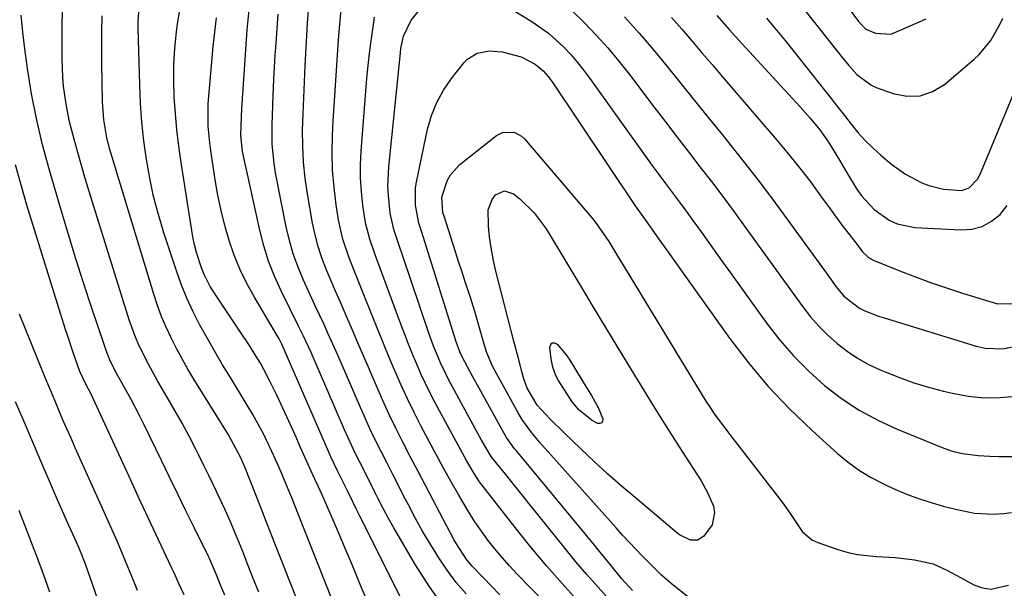
# Model space of a CAD drawing. Units: inches. Extents: x 1841539 to 1846869, y 458119 to 463432.
# Drawn here: x 1845360 to 1845600, y 459583 to 459722 of the extents above; entities that cross this region are included whole.
import ezdxf

# ---------------------------------------------------------------- set-up
doc = ezdxf.new("R2010")
doc.units = ezdxf.units.IN
doc.header["$MEASUREMENT"] = 0
doc.layers.add('7', color=7, linetype='Continuous')
doc.layers.add('8', color=7, linetype='Continuous')

msp = doc.modelspace()

# ---------------------------------------------------------------- linework, layer by layer
at = {"layer": '7', "color": 18}
for points in [[(1845417.92, 459582.07, 1806), (1845416.43, 459585.86, 1806), (1845414.87, 459589.86, 1806), (1845414.17, 459591.64, 1806), (1845413.45, 459593.41, 1806), (1845411.99, 459596.95, 1806), (1845411.24, 459598.71, 1806), (1845409.69, 459602.21, 1806), (1845408.89, 459603.95, 1806), (1845406.96, 459608.06, 1806), (1845405.75, 459610.57, 1806), (1845404.52, 459613.08, 1806), (1845403.28, 459615.57, 1806), (1845402.56, 459617.02, 1806), (1845400.91, 459620.21, 1806), (1845399.22, 459623.38, 1806), (1845397.46, 459626.52, 1806), (1845395.66, 459629.62, 1806), (1845393.21, 459633.73, 1806), (1845392.18, 459635.52, 1806), (1845390.23, 459639.16, 1806), (1845388.45, 459642.88, 1806), (1845387.66, 459644.78, 1806), (1845386.29, 459648.67, 1806), (1845376.52, 459680.02, 1806), (1845375.55, 459683.19, 1806), (1845374.61, 459686.37, 1806), (1845373.71, 459689.56, 1806), (1845372.83, 459692.76, 1806), (1845372.24, 459694.95, 1806), (1845371.71, 459697.06, 1806), (1845370.85, 459701.34, 1806), (1845370.25, 459705.77, 1806), (1845370.06, 459707.98, 1806), (1845369.92, 459712.42, 1806), (1845369.99, 459732.15, 1806)], [(1845504.17, 459562.77, 1822), (1845481.1, 459586.49, 1822), (1845479.22, 459588.5, 1822), (1845477.39, 459590.55, 1822), (1845475.64, 459592.66, 1822), (1845473.94, 459594.82, 1822), (1845472.32, 459597.04, 1822), (1845470.76, 459599.3, 1822), (1845469.28, 459601.62, 1822), (1845467.86, 459603.97, 1822), (1845466.83, 459605.77, 1822), (1845464.96, 459609.06, 1822), (1845463.11, 459612.37, 1822), (1845461.3, 459615.7, 1822), (1845459.51, 459619.04, 1822), (1845457.57, 459622.73, 1822), (1845455.89, 459626.01, 1822), (1845454.27, 459629.32, 1822), (1845452.73, 459632.66, 1822), (1845451.24, 459636.03, 1822), (1845449.81, 459639.43, 1822), (1845448.39, 459642.83, 1822), (1845447, 459646.25, 1822), (1845445.62, 459649.67, 1822), (1845443.58, 459654.79, 1822), (1845442.69, 459657.04, 1822), (1845440.9, 459661.55, 1822), (1845440, 459663.8, 1822), (1845438.47, 459668.38, 1822), (1845437.45, 459673.09, 1822), (1845436.86, 459676.74, 1822), (1845436.33, 459680.96, 1822), (1845435.97, 459685.2, 1822), (1845435.87, 459689.45, 1822), (1845435.96, 459693.7, 1822), (1845436.15, 459697.25, 1822), (1845436.43, 459702.2, 1822), (1845436.73, 459707.15, 1822), (1845437.08, 459712.09, 1822), (1845437.45, 459717.04, 1822), (1845438.2, 459726.45, 1822)], [(1845475.15, 459727.44, 1826), (1845484.68, 459721.54, 1826), (1845488.76, 459718.66, 1826), (1845492.45, 459715.29, 1826), (1845494.15, 459713.45, 1826), (1845495.8, 459711.56, 1826), (1845497.36, 459709.61, 1826), (1845498.87, 459707.6, 1826), (1845512.35, 459688.76, 1826), (1845514, 459686.48, 1826), (1845515.66, 459684.2, 1826), (1845517.33, 459681.95, 1826), (1845519.02, 459679.7, 1826), (1845520.71, 459677.44, 1826), (1845522.38, 459675.18, 1826), (1845524.04, 459672.91, 1826), (1845526, 459670.17, 1826), (1845527.8, 459667.65, 1826), (1845529.6, 459665.13, 1826), (1845531.4, 459662.61, 1826), (1845533.2, 459660.1, 1826), (1845542.06, 459647.78, 1826), (1845545.25, 459643.67, 1826), (1845548.64, 459639.75, 1826), (1845552.32, 459636.08, 1826), (1845556.19, 459632.6, 1826), (1845560.33, 459629.46, 1826), (1845564.64, 459626.6, 1826), (1845569.19, 459624.14, 1826), (1845573.9, 459621.95, 1826), (1845584.96, 459617.43, 1826), (1845587.39, 459616.57, 1826), (1845589.89, 459615.96, 1826), (1845593.73, 459615.46, 1826), (1845596.6, 459615.32, 1826), (1845598.68, 459615.26, 1826), (1845602.85, 459615.28, 1826)], [(1845548.13, 459728.48, 1814), (1845560.28, 459713.07, 1814), (1845562.14, 459710.81, 1814), (1845564.07, 459708.61, 1814), (1845567.49, 459706.04, 1814), (1845568.81, 459705.45, 1814), (1845572.96, 459703.94, 1814), (1845576.31, 459703.32, 1814), (1845579.53, 459703.38, 1814), (1845582.57, 459704.44, 1814), (1845585.49, 459706.18, 1814), (1845592.77, 459712.33, 1814), (1845593.9, 459713.38, 1814), (1845596.82, 459716.93, 1814), (1845599.09, 459720.96, 1814), (1845599.74, 459722.36, 1814)], [(1845444.65, 459579.39, 1812), (1845442.75, 459584, 1812), (1845440.83, 459588.61, 1812), (1845438.89, 459593.21, 1812), (1845436.93, 459597.8, 1812), (1845433.37, 459606.07, 1812), (1845432.97, 459606.96, 1812), (1845432.46, 459608.04, 1812), (1845431.62, 459609.75, 1812), (1845431.14, 459610.78, 1812), (1845428.16, 459617.47, 1812), (1845426.73, 459620.67, 1812), (1845425.28, 459623.87, 1812), (1845423.8, 459627.05, 1812), (1845422.31, 459630.22, 1812), (1845420.84, 459633.31, 1812), (1845419.21, 459636.51, 1812), (1845418.32, 459638.07, 1812), (1845416.44, 459641.14, 1812), (1845415.48, 459642.65, 1812), (1845413.49, 459645.65, 1812), (1845406.61, 459655.86, 1812), (1845406.02, 459656.79, 1812), (1845404.56, 459659.74, 1812), (1845403.93, 459661.35, 1812), (1845402.69, 459665.08, 1812), (1845402.23, 459666.99, 1812), (1845401.86, 459668.92, 1812), (1845398.99, 459687.12, 1812), (1845398.43, 459691.09, 1812), (1845397.94, 459695.06, 1812), (1845397.57, 459699.04, 1812), (1845397.29, 459703.04, 1812), (1845397.17, 459707.03, 1812), (1845397.19, 459711.02, 1812), (1845397.43, 459715.01, 1812), (1845397.82, 459718.99, 1812), (1845397.99, 459720.37, 1812), (1845398.71, 459725, 1812)], [(1845463.28, 459578.23, 1816), (1845459.59, 459583.54, 1816), (1845456.11, 459589.02, 1816), (1845452.32, 459595.43, 1816), (1845450.92, 459597.84, 1816), (1845449.57, 459600.27, 1816), (1845448.26, 459602.72, 1816), (1845446.98, 459605.19, 1816), (1845446.4, 459606.33, 1816), (1845444.48, 459610.17, 1816), (1845442.55, 459614, 1816), (1845441.6, 459615.93, 1816), (1845439.79, 459619.82, 1816), (1845438.92, 459621.78, 1816), (1845430.74, 459640.69, 1816), (1845428.89, 459644.68, 1816), (1845427.56, 459647.3, 1816), (1845425.59, 459651.23, 1816), (1845423.38, 459655.7, 1816), (1845421.77, 459659.3, 1816), (1845420.33, 459662.96, 1816), (1845419.17, 459666.71, 1816), (1845418.18, 459670.53, 1816), (1845413.93, 459689.78, 1816), (1845413.56, 459693.69, 1816), (1845413.7, 459698.32, 1816), (1845413.81, 459700.23, 1816), (1845415.1, 459719.54, 1816), (1845415.61, 459724.36, 1816)], [(1845503.6, 459580.21, 1826), (1845500.83, 459583.28, 1826), (1845498.1, 459586.38, 1826), (1845495.44, 459589.54, 1826), (1845492.82, 459592.74, 1826), (1845485.83, 459601.47, 1826), (1845484.03, 459603.71, 1826), (1845482.23, 459605.95, 1826), (1845480.43, 459608.18, 1826), (1845478.62, 459610.42, 1826), (1845475.29, 459614.52, 1826), (1845475.14, 459614.7, 1826), (1845474.73, 459615.25, 1826), (1845472.36, 459619.28, 1826), (1845471, 459621.73, 1826), (1845470.32, 459622.97, 1826), (1845464.41, 459633.93, 1826), (1845463.69, 459635.31, 1826), (1845462.34, 459638.13, 1826), (1845460.56, 459642.47, 1826), (1845459.51, 459645.41, 1826), (1845453.14, 459664.21, 1826), (1845452.25, 459666.81, 1826), (1845450.94, 459670.7, 1826), (1845450.08, 459674.7, 1826), (1845449.6, 459679, 1826), (1845449.48, 459681.34, 1826), (1845449.69, 459686.03, 1826), (1845452.53, 459713.9, 1826), (1845452.66, 459714.93, 1826), (1845453.3, 459717.97, 1826), (1845455.16, 459721.9, 1826), (1845457.38, 459724.57, 1826)], [(1845494.54, 459724.17, 1824), (1845497.54, 459721.25, 1824), (1845500.42, 459718.2, 1824), (1845503.22, 459715.08, 1824), (1845505.89, 459711.85, 1824), (1845508.49, 459708.56, 1824), (1845514.51, 459700.66, 1824), (1845517.3, 459697, 1824), (1845520.1, 459693.35, 1824), (1845522.92, 459689.71, 1824), (1845525.75, 459686.07, 1824), (1845528.56, 459682.43, 1824), (1845531.34, 459678.76, 1824), (1845534.08, 459675.06, 1824), (1845536.78, 459671.33, 1824), (1845537.84, 459669.86, 1824), (1845540.6, 459666.01, 1824), (1845543.37, 459662.16, 1824), (1845546.15, 459658.32, 1824), (1845548.93, 459654.48, 1824), (1845550.85, 459651.83, 1824), (1845552.76, 459649.4, 1824), (1845554.78, 459647.07, 1824), (1845556.97, 459644.9, 1824), (1845559.26, 459642.83, 1824), (1845561.72, 459640.96, 1824), (1845564.27, 459639.25, 1824), (1845566.96, 459637.77, 1824), (1845569.75, 459636.44, 1824), (1845570.97, 459635.92, 1824), (1845574.47, 459634.54, 1824), (1845578.01, 459633.28, 1824), (1845581.6, 459632.2, 1824), (1845585.24, 459631.24, 1824), (1845587.44, 459630.71, 1824), (1845591.3, 459630.02, 1824), (1845595.17, 459629.62, 1824), (1845599.07, 459629.66, 1824), (1845602.98, 459629.99, 1824)], [(1845562.21, 459724.67, 1812), (1845564.47, 459721.56, 1812), (1845566.26, 459719.69, 1812), (1845568.67, 459718.68, 1812), (1845572.35, 459718.48, 1812), (1845575.1, 459719.57, 1812), (1845577.07, 459720.46, 1812), (1845581.03, 459722.23, 1812)], [(1845409.61, 459581.35, 1804), (1845408.62, 459583.81, 1804), (1845407.62, 459586.37, 1804), (1845405.9, 459590.3, 1804), (1845405.64, 459590.85, 1804), (1845402.14, 459597.91, 1804), (1845400.13, 459601.99, 1804), (1845398.13, 459606.07, 1804), (1845396.14, 459610.16, 1804), (1845394.16, 459614.26, 1804), (1845389.95, 459623, 1804), (1845388.89, 459625.13, 1804), (1845386.68, 459629.34, 1804), (1845384.38, 459633.38, 1804), (1845383.18, 459635.55, 1804), (1845381.55, 459638.88, 1804), (1845380.62, 459641.18, 1804), (1845380.2, 459642.34, 1804), (1845377.05, 459651.77, 1804), (1845375.12, 459657.67, 1804), (1845373.23, 459663.58, 1804), (1845371.42, 459669.51, 1804), (1845369.64, 459675.46, 1804), (1845366.64, 459685.76, 1804), (1845365.03, 459691.76, 1804), (1845363.59, 459697.81, 1804), (1845362.42, 459703.9, 1804), (1845361.42, 459710.04, 1804), (1845360.74, 459714.84, 1804), (1845360.25, 459718.95, 1804), (1845359.87, 459723.07, 1804)], [(1845427.54, 459579.55, 1808), (1845425.35, 459585.09, 1808), (1845422.18, 459593.21, 1808), (1845420.98, 459596.27, 1808), (1845419.78, 459599.33, 1808), (1845418.58, 459602.4, 1808), (1845417.39, 459605.46, 1808), (1845415.69, 459609.79, 1808), (1845414.6, 459612.46, 1808), (1845413.43, 459615.1, 1808), (1845411.13, 459619.45, 1808), (1845410.51, 459620.51, 1808), (1845409.87, 459621.57, 1808), (1845402.1, 459634.13, 1808), (1845400.61, 459636.61, 1808), (1845399.18, 459639.11, 1808), (1845397.82, 459641.65, 1808), (1845396.5, 459644.22, 1808), (1845395.29, 459646.83, 1808), (1845394.17, 459649.48, 1808), (1845393.17, 459652.18, 1808), (1845392.27, 459654.92, 1808), (1845381.55, 459690.29, 1808), (1845380.79, 459693.15, 1808), (1845380.05, 459697.52, 1808), (1845379.74, 459701.95, 1808), (1845379.64, 459706.96, 1808), (1845379.59, 459710.96, 1808), (1845379.56, 459714.95, 1808), (1845379.58, 459718.94, 1808), (1845379.63, 459722.93, 1808)], [(1845455.65, 459574.72, 1814), (1845442.65, 459600.7, 1814), (1845441.92, 459602.15, 1814), (1845439.75, 459606.53, 1814), (1845438.3, 459609.44, 1814), (1845437.17, 459611.71, 1814), (1845435.56, 459615.14, 1814), (1845435.04, 459616.3, 1814), (1845423.56, 459642.69, 1814), (1845422.93, 459643.99, 1814), (1845421.73, 459646.08, 1814), (1845416.87, 459654.17, 1814), (1845415.02, 459657.5, 1814), (1845413.35, 459660.9, 1814), (1845411.93, 459664.42, 1814), (1845410.67, 459668.01, 1814), (1845409.63, 459671.68, 1814), (1845408.71, 459675.37, 1814), (1845407.95, 459679.11, 1814), (1845407.31, 459682.87, 1814), (1845406.17, 459690.59, 1814), (1845405.99, 459691.93, 1814), (1845405.58, 459695.98, 1814), (1845405.53, 459700.04, 1814), (1845405.61, 459701.39, 1814), (1845406.77, 459715.48, 1814), (1845407.6, 459722.43, 1814)], [(1845468.6, 459581.65, 1818), (1845466.2, 459584.48, 1818), (1845463.99, 459587.44, 1818), (1845461.9, 459590.51, 1818), (1845459.94, 459593.67, 1818), (1845458.04, 459596.87, 1818), (1845456.24, 459600.12, 1818), (1845454.49, 459603.41, 1818), (1845453.42, 459605.51, 1818), (1845452.04, 459608.2, 1818), (1845450.66, 459610.89, 1818), (1845449.28, 459613.59, 1818), (1845447.91, 459616.28, 1818), (1845446.56, 459618.99, 1818), (1845445.25, 459621.71, 1818), (1845443.99, 459624.46, 1818), (1845442.77, 459627.23, 1818), (1845437.85, 459638.68, 1818), (1845436.87, 459640.93, 1818), (1845434.85, 459645.4, 1818), (1845433.81, 459647.63, 1818), (1845431.74, 459652.07, 1818), (1845429.69, 459656.53, 1818), (1845428.86, 459658.35, 1818), (1845427.54, 459661.53, 1818), (1845426.38, 459664.76, 1818), (1845425.44, 459668.06, 1818), (1845424.66, 459671.41, 1818), (1845422.06, 459684.55, 1818), (1845421.68, 459686.88, 1818), (1845421.24, 459691.58, 1818), (1845421.21, 459696.32, 1818), (1845421.26, 459698.69, 1818), (1845421.43, 459703.43, 1818), (1845421.62, 459707.46, 1818), (1845421.78, 459710.39, 1818), (1845421.96, 459713.31, 1818), (1845422.16, 459716.23, 1818), (1845422.68, 459723.31, 1818)], [(1845497.16, 459578.63, 1824), (1845492.71, 459583.5, 1824), (1845488.35, 459588.45, 1824), (1845484.12, 459593.52, 1824), (1845479.98, 459598.66, 1824), (1845473.3, 459607.19, 1824), (1845471.89, 459609.09, 1824), (1845470.58, 459611.06, 1824), (1845468.78, 459614.12, 1824), (1845468.21, 459615.16, 1824), (1845461.05, 459628.39, 1824), (1845459.84, 459630.71, 1824), (1845458.67, 459633.05, 1824), (1845457.57, 459635.42, 1824), (1845456.52, 459637.81, 1824), (1845455.51, 459640.23, 1824), (1845454.53, 459642.66, 1824), (1845453.59, 459645.1, 1824), (1845452.67, 459647.55, 1824), (1845448.29, 459659.46, 1824), (1845446.98, 459663.02, 1824), (1845446.32, 459664.8, 1824), (1845445.05, 459668.38, 1824), (1845444.11, 459672.04, 1824), (1845443.78, 459673.9, 1824), (1845443.38, 459676.69, 1824), (1845443.01, 459679.97, 1824), (1845442.8, 459683.25, 1824), (1845442.8, 459686.54, 1824), (1845442.94, 459689.83, 1824), (1845444.17, 459705.57, 1824), (1845444.43, 459708.54, 1824), (1845444.73, 459711.51, 1824), (1845445.08, 459714.47, 1824), (1845445.47, 459717.42, 1824), (1845446.11, 459721.96, 1824), (1845446.24, 459722.64, 1824)], [(1845507.28, 459722.66, 1822), (1845510.87, 459718.72, 1822), (1845514.34, 459714.68, 1822), (1845517.74, 459710.58, 1822), (1845521.09, 459706.42, 1822), (1845524.43, 459702.27, 1822), (1845527.78, 459698.11, 1822), (1845531.13, 459693.96, 1822), (1845532.43, 459692.35, 1822), (1845536.39, 459687.36, 1822), (1845540.29, 459682.33, 1822), (1845544.12, 459677.24, 1822), (1845547.9, 459672.11, 1822), (1845555.52, 459661.59, 1822), (1845556.4, 459660.38, 1822), (1845559.06, 459656.74, 1822), (1845560.92, 459654.4, 1822), (1845564.76, 459651.46, 1822), (1845566.05, 459650.85, 1822), (1845569.41, 459649.56, 1822), (1845570.55, 459649.18, 1822), (1845593.24, 459642.22, 1822), (1845595.41, 459641.73, 1822), (1845599.79, 459641.52, 1822), (1845604.09, 459642.47, 1822)], [(1845529.83, 459722.98, 1818), (1845532.88, 459719.58, 1818), (1845535.95, 459716.21, 1818), (1845550.26, 459700.69, 1818), (1845552.7, 459697.93, 1818), (1845555.02, 459695.06, 1818), (1845557.18, 459692.07, 1818), (1845558.95, 459689.14, 1818), (1845559.8, 459687.65, 1818), (1845561.54, 459684.69, 1818), (1845563.93, 459680.81, 1818), (1845565.24, 459678.95, 1818), (1845568.29, 459675.64, 1818), (1845571.94, 459673.02, 1818), (1845573.94, 459672.1, 1818), (1845578.28, 459671.22, 1818), (1845589.49, 459670.6, 1818), (1845592.18, 459670.82, 1818), (1845594.7, 459671.45, 1818), (1845596.96, 459672.72, 1818), (1845599.06, 459674.41, 1818), (1845600.84, 459676.57, 1818)], [(1845542.02, 459722.35, 1816), (1845543.67, 459720.43, 1816), (1845545.29, 459718.49, 1816), (1845546.88, 459716.52, 1816), (1845556.2, 459704.8, 1816), (1845557.84, 459702.72, 1816), (1845559.47, 459700.65, 1816), (1845561.08, 459698.56, 1816), (1845562.69, 459696.47, 1816), (1845564.36, 459694.43, 1816), (1845566.11, 459692.48, 1816), (1845567.98, 459690.64, 1816), (1845569.94, 459688.88, 1816), (1845572.6, 459686.64, 1816), (1845575.93, 459684.22, 1816), (1845579.93, 459682.13, 1816), (1845581.66, 459681.46, 1816), (1845585.24, 459680.56, 1816), (1845589.76, 459680.24, 1816), (1845591.49, 459680.88, 1816), (1845593.53, 459683.03, 1816), (1845594.03, 459683.9, 1816), (1845594.47, 459684.8, 1816), (1845602.81, 459704.98, 1816)], [(1845509.27, 459582.47, 1828), (1845506.69, 459585.39, 1828), (1845503.58, 459589.18, 1828), (1845500.96, 459592.37, 1828), (1845499.64, 459593.96, 1828), (1845480.88, 459616.62, 1828), (1845480.46, 459617.14, 1828), (1845478.49, 459619.87, 1828), (1845477.81, 459621.03, 1828), (1845471.75, 459631.93, 1828), (1845470.22, 459634.72, 1828), (1845469.48, 459636.12, 1828), (1845467.75, 459639.43, 1828), (1845467.08, 459640.83, 1828), (1845466.17, 459643.26, 1828), (1845458.11, 459669.05, 1828), (1845457.86, 459669.85, 1828), (1845457.08, 459672.23, 1828), (1845456.2, 459676.65, 1828), (1845456.21, 459680.87, 1828), (1845456.44, 459682.27, 1828), (1845459.2, 459695.2, 1828), (1845460.16, 459698.54, 1828), (1845461.41, 459701.75, 1828), (1845463.07, 459704.76, 1828), (1845465.03, 459707.63, 1828), (1845468.1, 459711.55, 1828), (1845468.79, 459712.29, 1828), (1845471.32, 459713.84, 1828), (1845474.3, 459714.34, 1828), (1845477.42, 459714.12, 1828), (1845482.02, 459712.95, 1828), (1845485.5, 459711.09, 1828), (1845487.46, 459709.46, 1828), (1845488.59, 459708.16, 1828), (1845489.11, 459707.48, 1828), (1845489.6, 459706.77, 1828), (1845509.95, 459676.47, 1828), (1845512.82, 459672.4, 1828), (1845515.28, 459668.95, 1828), (1845517.16, 459666.31, 1828), (1845532.98, 459644.16, 1828), (1845537.59, 459638.14, 1828), (1845542.44, 459632.34, 1828), (1845547.66, 459626.87, 1828), (1845553.13, 459621.62, 1828), (1845559.38, 459616.01, 1828), (1845561.99, 459613.85, 1828), (1845564.72, 459611.86, 1828), (1845567.6, 459610.12, 1828), (1845570.6, 459608.54, 1828), (1845571.37, 459608.18, 1828), (1845574.09, 459606.97, 1828), (1845576.84, 459605.84, 1828), (1845579.64, 459604.85, 1828), (1845582.48, 459603.95, 1828), (1845585.2, 459603.15, 1828), (1845588.22, 459602.34, 1828), (1845592.8, 459601.4, 1828), (1845597.46, 459601.14, 1828), (1845599.98, 459601.3, 1828), (1845601.84, 459601.53, 1828)], [(1845399.68, 459581.48, 1802), (1845398.44, 459584.22, 1802), (1845397.18, 459586.96, 1802), (1845396.54, 459588.32, 1802), (1845394.08, 459593.54, 1802), (1845392.21, 459597.51, 1802), (1845390.35, 459601.49, 1802), (1845388.5, 459605.47, 1802), (1845386.66, 459609.45, 1802), (1845377.37, 459629.62, 1802), (1845377.03, 459630.32, 1802), (1845375.58, 459633.05, 1802), (1845374.19, 459636.04, 1802), (1845373.14, 459639.01, 1802), (1845372.49, 459640.89, 1802), (1845371.24, 459644.66, 1802), (1845370.64, 459646.56, 1802), (1845361.29, 459676.65, 1802), (1845358.49, 459686.51, 1802)], [(1845499.42, 459652.18, 1832), (1845501.05, 459649.48, 1832), (1845502.68, 459646.78, 1832), (1845504.31, 459644.08, 1832), (1845508.81, 459636.6, 1832), (1845511.91, 459631.53, 1832), (1845515.03, 459626.47, 1832), (1845518.2, 459621.44, 1832), (1845521.4, 459616.44, 1832), (1845526, 459609.3, 1832), (1845527.7, 459606.3, 1832), (1845529.02, 459603.12, 1832), (1845529.29, 459601.54, 1832), (1845528.74, 459598.59, 1832), (1845526.63, 459595.73, 1832), (1845525.17, 459594.79, 1832), (1845523.43, 459594.81, 1832), (1845520.78, 459596.11, 1832), (1845519.99, 459596.7, 1832), (1845509.87, 459605.19, 1832), (1845506.49, 459608.08, 1832), (1845503.15, 459611.03, 1832), (1845499.88, 459614.04, 1832), (1845496.65, 459617.11, 1832), (1845492.47, 459621.15, 1832), (1845489.17, 459624.41, 1832), (1845485.98, 459627.77, 1832), (1845483.48, 459631.92, 1832), (1845482.69, 459634.2, 1832), (1845482.29, 459635.7, 1832), (1845481.29, 459639.55, 1832), (1845480.29, 459643.41, 1832), (1845475.8, 459660.88, 1832), (1845475.19, 459663.53, 1832), (1845474.69, 459666.2, 1832), (1845474.33, 459668.9, 1832), (1845474.08, 459671.61, 1832), (1845474.01, 459675.49, 1832), (1845474.96, 459678.06, 1832), (1845475.81, 459679.2, 1832), (1845477.97, 459680.19, 1832), (1845480.22, 459679.47, 1832), (1845481.75, 459678.23, 1832), (1845485.27, 459674.82, 1832), (1845488.16, 459670.86, 1832), (1845497.79, 459654.88, 1832), (1845499.42, 459652.18, 1832)], [(1845489.66, 459643.01, 1834), (1845490.21, 459643.01, 1834), (1845490.89, 459642.74, 1834), (1845493.03, 459640.1, 1834), (1845493.97, 459638.75, 1834), (1845494.86, 459637.36, 1834), (1845497.48, 459633.04, 1834), (1845499.24, 459630.14, 1834), (1845500.88, 459627.19, 1834), (1845501.97, 459624.42, 1834), (1845501.91, 459623.84, 1834), (1845501.71, 459623.44, 1834), (1845501.28, 459623.3, 1834), (1845500.7, 459623.33, 1834), (1845499.43, 459624.04, 1834), (1845496.2, 459626.6, 1834), (1845494.5, 459628.58, 1834), (1845491.17, 459633.86, 1834), (1845490.49, 459635.08, 1834), (1845489.78, 459637.06, 1834), (1845489.37, 459639.12, 1834), (1845489.04, 459641.91, 1834), (1845489.28, 459642.59, 1834), (1845489.66, 459643.01, 1834)], [(1845380.49, 459574.94, 1798), (1845376.18, 459587.34, 1798), (1845375.61, 459588.93, 1798), (1845374.37, 459592.07, 1798), (1845373.69, 459593.62, 1798), (1845372.49, 459596.26, 1798), (1845371.55, 459598.36, 1798), (1845370.61, 459600.46, 1798), (1845368.77, 459604.67, 1798), (1845363.8, 459616.21, 1798), (1845361.16, 459622.39, 1798), (1845358.52, 459628.57, 1798)], [(1845366.86, 459582.08, 1796), (1845365.82, 459585.08, 1796), (1845364.76, 459588.07, 1796), (1845363.65, 459591.04, 1796), (1845362.52, 459594, 1796), (1845361.19, 459597.39, 1796), (1845359.36, 459602.03, 1796)]]:
    msp.add_polyline3d(points, dxfattribs=at)
at = {"layer": '8', "color": 18}
for points in [[(1845437.39, 459576.35, 1810), (1845427.65, 459600.98, 1810), (1845425.99, 459605.16, 1810), (1845425.15, 459607.24, 1810), (1845423.44, 459611.4, 1810), (1845422.55, 459613.46, 1810), (1845420.66, 459617.54, 1810), (1845420.27, 459618.35, 1810), (1845419.07, 459620.76, 1810), (1845417.81, 459623.14, 1810), (1845416.49, 459625.49, 1810), (1845415.11, 459627.8, 1810), (1845410.99, 459634.52, 1810), (1845409.08, 459637.68, 1810), (1845407.2, 459640.87, 1810), (1845405.37, 459644.08, 1810), (1845403.57, 459647.31, 1810), (1845401.89, 459650.6, 1810), (1845400.34, 459653.94, 1810), (1845398.97, 459657.36, 1810), (1845397.72, 459660.83, 1810), (1845394.74, 459669.94, 1810), (1845393.42, 459674.35, 1810), (1845392.24, 459678.8, 1810), (1845391.29, 459683.29, 1810), (1845390.48, 459687.82, 1810), (1845389.87, 459692.39, 1810), (1845389.38, 459696.96, 1810), (1845389.06, 459701.55, 1810), (1845388.85, 459706.16, 1810), (1845388.47, 459719.83, 1810), (1845388.47, 459721.53, 1810), (1845388.68, 459724.91, 1810)], [(1845476.8, 459581.48, 1820), (1845474.77, 459583.58, 1820), (1845472.74, 459585.69, 1820), (1845470.08, 459588.49, 1820), (1845468.78, 459589.98, 1820), (1845466.08, 459594.13, 1820), (1845465.61, 459595, 1820), (1845460.48, 459604.71, 1820), (1845458.66, 459608.16, 1820), (1845456.85, 459611.62, 1820), (1845455.04, 459615.08, 1820), (1845453.25, 459618.55, 1820), (1845451.5, 459622.03, 1820), (1845449.8, 459625.54, 1820), (1845448.17, 459629.08, 1820), (1845446.6, 459632.65, 1820), (1845444.88, 459636.67, 1820), (1845443.52, 459639.84, 1820), (1845442.16, 459643, 1820), (1845440.8, 459646.16, 1820), (1845439.43, 459649.32, 1820), (1845437.87, 459652.94, 1820), (1845436.71, 459655.64, 1820), (1845435.55, 459658.35, 1820), (1845434.4, 459661.06, 1820), (1845433.35, 459663.79, 1820), (1845432.42, 459666.57, 1820), (1845431.69, 459669.4, 1820), (1845431.08, 459672.26, 1820), (1845429.81, 459679.41, 1820), (1845429.24, 459683.29, 1820), (1845428.83, 459687.19, 1820), (1845428.67, 459691.1, 1820), (1845428.66, 459695.03, 1820), (1845428.79, 459698.96, 1820), (1845428.94, 459702.89, 1820), (1845429.11, 459706.82, 1820), (1845429.31, 459710.75, 1820), (1845429.78, 459719.59, 1820), (1845429.86, 459721.14, 1820), (1845430.07, 459724.24, 1820)], [(1845518.76, 459722.53, 1820), (1845521.29, 459719.69, 1820), (1845523.78, 459716.81, 1820), (1845526.24, 459713.92, 1820), (1845528.71, 459711.03, 1820), (1845531.18, 459708.14, 1820), (1845533.65, 459705.26, 1820), (1845544.14, 459693.06, 1820), (1845547.01, 459689.62, 1820), (1845549.83, 459686.14, 1820), (1845552.56, 459682.58, 1820), (1845555.23, 459678.98, 1820), (1845557.55, 459675.74, 1820), (1845560.51, 459671.72, 1820), (1845562.02, 459669.74, 1820), (1845563.55, 459667.76, 1820), (1845565.5, 459665.28, 1820), (1845566.77, 459664.03, 1820), (1845567.52, 459663.55, 1820), (1845568.32, 459663.15, 1820), (1845574.3, 459660.71, 1820), (1845578.16, 459659.2, 1820), (1845582.05, 459657.76, 1820), (1845585.97, 459656.43, 1820), (1845589.91, 459655.17, 1820), (1845598.45, 459652.57, 1820), (1845601.93, 459652.61, 1820)], [(1845522.69, 459581.04, 1830), (1845519.18, 459583.78, 1830), (1845517.67, 459585.1, 1830), (1845516.38, 459586.29, 1830), (1845513.86, 459588.71, 1830), (1845511.74, 459590.86, 1830), (1845510.09, 459592.57, 1830), (1845506.83, 459596.06, 1830), (1845505.24, 459597.82, 1830), (1845486.56, 459618.79, 1830), (1845484.42, 459621.34, 1830), (1845482.45, 459624.04, 1830), (1845481.86, 459624.98, 1830), (1845481.31, 459625.95, 1830), (1845475.09, 459637.2, 1830), (1845473.64, 459640.61, 1830), (1845473, 459642.74, 1830), (1845472.22, 459645.59, 1830), (1845470.99, 459649.87, 1830), (1845469.65, 459654.11, 1830), (1845469.33, 459655.1, 1830), (1845468.47, 459657.7, 1830), (1845467.62, 459660.31, 1830), (1845466.77, 459662.92, 1830), (1845465.93, 459665.53, 1830), (1845463.2, 459673.97, 1830), (1845462.93, 459674.81, 1830), (1845462.69, 459678.6, 1830), (1845464.01, 459682.61, 1830), (1845464.81, 459684.09, 1830), (1845467.1, 459686.59, 1830), (1845476.01, 459693.67, 1830), (1845477.68, 459694.52, 1830), (1845480.49, 459694.42, 1830), (1845482.13, 459693.54, 1830), (1845482.83, 459692.88, 1830), (1845498.43, 459674.63, 1830), (1845499.78, 459672.99, 1830), (1845501.07, 459671.3, 1830), (1845503.44, 459667.77, 1830), (1845505.67, 459664.14, 1830), (1845506.96, 459662.02, 1830), (1845507.22, 459661.6, 1830), (1845527.19, 459628.81, 1830), (1845528.2, 459627.22, 1830), (1845529.24, 459625.66, 1830), (1845531.47, 459622.63, 1830), (1845533.79, 459619.66, 1830), (1845534.94, 459618.17, 1830), (1845536.09, 459616.68, 1830), (1845546.04, 459603.75, 1830), (1845547.98, 459601.04, 1830), (1845550.69, 459596.9, 1830), (1845553.09, 459594.91, 1830), (1845554.55, 459594.22, 1830), (1845559.68, 459592.45, 1830), (1845561.93, 459591.79, 1830), (1845564.2, 459591.28, 1830), (1845568.86, 459590.84, 1830), (1845573.56, 459590.59, 1830), (1845578.18, 459589.99, 1830), (1845582.72, 459589.02, 1830), (1845586.09, 459587.47, 1830), (1845589.38, 459585.7, 1830), (1845592.66, 459583.92, 1830), (1845594.77, 459583.15, 1830), (1845596.89, 459582.81, 1830), (1845601.16, 459583.78, 1830)], [(1845388.3, 459582.53, 1800), (1845387.34, 459584.92, 1800), (1845386.38, 459587.3, 1800), (1845385.39, 459589.68, 1800), (1845384.39, 459592.05, 1800), (1845383.38, 459594.42, 1800), (1845382.36, 459596.78, 1800), (1845381.32, 459599.13, 1800), (1845380.27, 459601.48, 1800), (1845373.1, 459617.37, 1800), (1845372.06, 459619.7, 1800), (1845371.02, 459622.04, 1800), (1845370, 459624.39, 1800), (1845368.99, 459626.74, 1800), (1845368.73, 459627.36, 1800), (1845367.01, 459631.46, 1800), (1845365.32, 459635.57, 1800), (1845359.43, 459650.07, 1800)]]:
    msp.add_polyline3d(points, dxfattribs=at)

doc.saveas('drawing.dxf')
